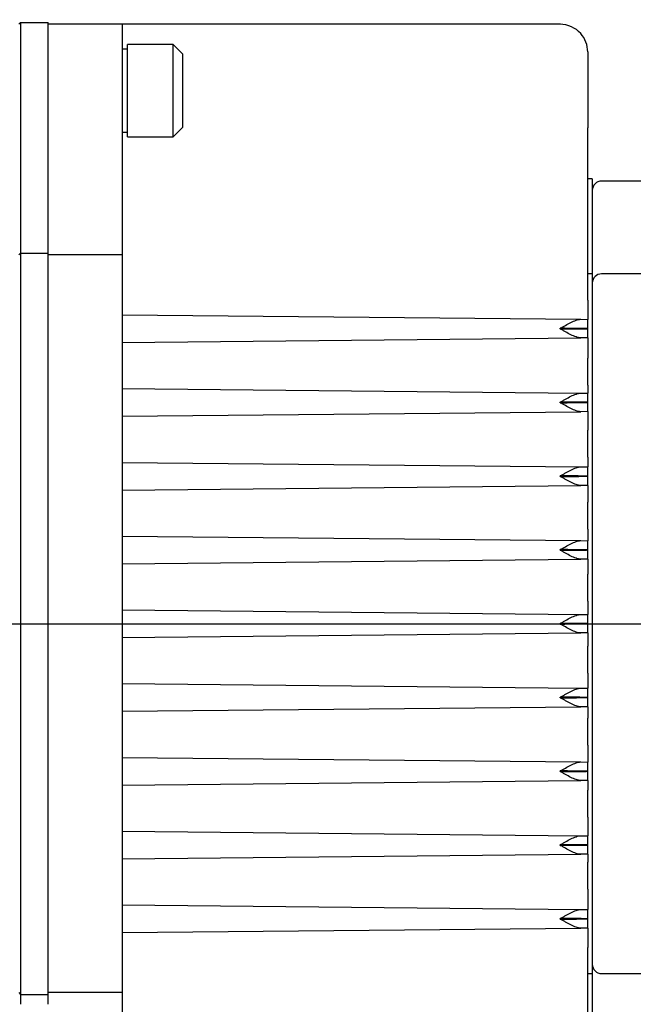
# Model space of a CAD drawing. Units: millimetres. Extents: x 5 to 292, y 7 to 204.
# Drawn here: x 215 to 248, y 55 to 108 of the extents above; entities that cross this region are included whole.
import ezdxf
from ezdxf.enums import TextEntityAlignment as Align
from ezdxf.lldxf.tags import DXFTag

# ---------------------------------------------------------------- set-up
doc = ezdxf.new("R2010")
doc.units = ezdxf.units.MM
for name, color, linetype in [('0S302J0A1BP01-01', 7, 'Continuous'), ('0S362J96481B1-01', 7, 'Continuous'), ('0S363JD0584BP-01', 7, 'Continuous'), ('0S861JA152111-02', 7, 'Continuous'), ('0Y200H6025001', 7, 'Continuous'), ('0Y202T0606101-00', 7, 'Continuous'), ('Default', 7, 'Continuous'), ('DV1_標註_剖面1', 7, 'Continuous')]:
    doc.layers.add(name, color=color, linetype=linetype)
doc.styles.add('SEACAD_Times_New_Roman', font='TIMES.TTF')
tags = doc.linetypes.add('CENTER2', pattern=[28.575, 19.05, -3.175, 3.175, -3.175]).pattern_tags.tags
tags[10:11] = [DXFTag(74, 4), DXFTag(75, 0), DXFTag(340, '0'), DXFTag(46, 0.0), DXFTag(50, 0.0), DXFTag(44, 0.0), DXFTag(45, 0.0)]
tags[8:9] = [DXFTag(74, 4), DXFTag(75, 0), DXFTag(340, '0'), DXFTag(46, 0.0), DXFTag(50, 0.0), DXFTag(44, 0.0), DXFTag(45, 0.0)]
tags[6:7] = [DXFTag(74, 4), DXFTag(75, 0), DXFTag(340, '0'), DXFTag(46, 0.0), DXFTag(50, 0.0), DXFTag(44, 0.0), DXFTag(45, 0.0)]
tags[4:5] = [DXFTag(74, 4), DXFTag(75, 0), DXFTag(340, '0'), DXFTag(46, 0.0), DXFTag(50, 0.0), DXFTag(44, 0.0), DXFTag(45, 0.0)]
doc.dimstyles.new('TED', dxfattribs={"dimtxt": 2.2, "dimasz": 2.2, "dimexe": 1.1, "dimexo": 1.1, "dimgap": 1.1, "dimtad": 1, "dimdec": 4, "dimlfac": 2, "dimdsep": 46, "dimtxsty": 'SEACAD_Times_New_Roman', "dimblk1": '_SE_FILLED', "dimblk2": '_SE_FILLED', "dimsah": 1, "dimcen": 1.1, "dimazin": 0, "dimtfac": 1, "dimtdec": 4, "dimtmove": 0, "dimatfit": 3, "dimfxl": 0, "dimtolj": 1, "dimarcsym": 0})

# ---------------------------------------------------------------- blocks, each defined once
blk = doc.blocks.new('SE')
at = {"layer": '0S302J0A1BP01-01', "color": 7, "linetype": 'Continuous'}
for p, q in [((214.851, 107.809), (214.751, 107.709)), ((214.851, 107.809), (216.351, 107.809)), ((214.851, 107.809), (214.851, 106.809)), ((216.351, 106.809), (216.351, 107.809)), ((214.851, 106.809), (214.851, 100.946)), ((216.351, 100.946), (216.351, 106.809)), ((214.851, 100.946), (214.851, 99.797)), ((216.351, 99.797), (216.351, 100.946)), ((214.851, 99.797), (214.851, 95.845)), ((216.351, 95.845), (216.351, 99.797)), ((214.851, 95.845), (214.851, 95.309)), ((216.351, 95.309), (216.351, 95.845)), ((214.851, 95.309), (214.751, 95.209)), ((214.851, 95.309), (216.351, 95.309)), ((214.851, 95.309), (214.851, 94.309)), ((216.351, 94.309), (216.351, 95.309)), ((214.851, 94.309), (214.851, 56.109)), ((216.351, 56.109), (216.351, 94.309)), ((214.851, 56.109), (214.851, 55.109)), ((216.351, 55.109), (216.351, 56.109)), ((214.751, 55.209), (214.851, 55.109)), ((214.851, 55.109), (216.351, 55.109)), ((214.851, 55.109), (214.851, 54.574)), ((216.351, 54.574), (216.351, 55.109))]:
    blk.add_line(p, q, dxfattribs=at)
at = {"layer": '0S362J96481B1-01', "color": 7, "linetype": 'Continuous'}
for p, q in [((248.851, 99.209), (246.351, 99.209)), ((249.351, 94.18), (246.351, 94.18)), ((246.351, 56.239), (249.351, 56.239))]:
    blk.add_line(p, q, dxfattribs=at)
for centre, start, end in [((246.351, 98.709), 90, 180), ((246.351, 93.68), 90, 180), ((246.351, 56.739), 180, 270)]:
    blk.add_arc(centre, 0.5, start, end, dxfattribs=at)
at = {"layer": '0S363JD0584BP-01', "color": 7, "linetype": 'Continuous'}
for p, q in [((220.351, 107.709), (216.351, 107.709)), ((220.351, 107.709), (220.351, 107.714)), ((244.109, 107.71), (220.351, 107.714)), ((244.109, 107.71), (220.351, 107.714)), ((244.109, 107.71), (220.351, 107.714)), ((223.971, 107.714), (220.351, 107.714)), ((220.351, 107.709), (220.351, 106.709)), ((244.109, 107.71), (225.071, 107.713)), ((244.119, 107.71), (244.109, 107.71)), ((244.119, 107.71), (244.109, 107.71)), ((244.119, 107.71), (244.109, 107.71)), ((244.119, 107.71), (244.109, 107.71)), ((244.119, 107.71), (244.109, 107.71)), ((244.119, 107.71), (244.109, 107.71)), ((244.119, 107.71), (244.109, 107.71)), ((220.351, 106.709), (220.351, 100.9)), ((245.601, 106.209), (245.601, 104.322)), ((245.601, 104.322), (245.601, 102.1)), ((245.601, 92.759), (245.601, 102.1)), ((220.351, 100.9), (220.351, 99.749)), ((220.351, 99.749), (220.351, 95.747)), ((220.351, 95.747), (220.351, 95.209)), ((220.351, 95.209), (216.351, 95.209)), ((220.351, 95.209), (220.351, 94.209)), ((220.351, 94.209), (220.351, 91.296)), ((245.601, 92.759), (245.601, 91.709)), ((220.351, 91.959), (245.222, 91.713)), ((220.351, 91.296), (220.351, 91.123)), ((245.222, 91.713), (245.601, 91.709)), ((245.601, 90.709), (245.601, 91.709)), ((220.351, 91.123), (220.351, 87.296)), ((244.101, 91.192), (244.101, 91.227)), ((220.351, 90.459), (245.222, 90.706)), ((245.601, 90.709), (245.222, 90.706)), ((245.601, 90.709), (245.601, 89.602)), ((245.601, 88.139), (245.601, 89.602)), ((245.601, 88.139), (245.601, 87.709)), ((220.351, 87.959), (245.222, 87.713)), ((245.222, 87.713), (245.601, 87.709)), ((245.601, 86.709), (245.601, 87.709)), ((220.351, 87.296), (220.351, 87.123)), ((220.351, 87.123), (220.351, 83.296)), ((244.101, 87.192), (244.101, 87.227)), ((220.351, 86.459), (245.222, 86.706)), ((245.601, 86.709), (245.222, 86.706)), ((245.601, 86.709), (245.601, 85.699)), ((245.601, 84.236), (245.601, 85.699)), ((220.351, 83.959), (245.222, 83.713)), ((245.601, 84.236), (245.601, 83.709)), ((220.351, 83.296), (220.351, 83.123)), ((245.222, 83.713), (245.601, 83.709)), ((245.601, 82.709), (245.601, 83.709)), ((220.351, 83.123), (220.351, 79.296)), ((244.101, 83.192), (244.101, 83.227)), ((220.351, 82.459), (245.222, 82.706)), ((245.601, 82.709), (245.222, 82.706)), ((245.601, 82.709), (245.601, 81.796)), ((245.601, 80.332), (245.601, 81.796)), ((245.601, 80.332), (245.601, 79.709)), ((220.351, 79.959), (245.222, 79.713)), ((245.222, 79.713), (245.601, 79.709)), ((245.601, 78.709), (245.601, 79.709)), ((220.351, 79.296), (220.351, 79.123)), ((220.351, 79.123), (220.351, 75.296)), ((244.101, 79.192), (244.101, 79.227)), ((220.351, 78.459), (245.222, 78.706)), ((245.601, 78.709), (245.222, 78.706)), ((245.601, 78.709), (245.601, 77.893)), ((245.601, 76.429), (245.601, 77.893)), ((245.601, 76.429), (245.601, 75.709)), ((220.351, 75.959), (245.222, 75.713)), ((220.351, 75.296), (220.351, 75.123)), ((245.222, 75.713), (245.601, 75.709)), ((245.601, 74.709), (245.601, 75.709)), ((220.351, 75.123), (220.351, 71.296)), ((244.101, 75.192), (244.101, 75.227)), ((220.351, 74.459), (245.222, 74.706)), ((245.601, 74.709), (245.222, 74.706)), ((245.601, 74.709), (245.601, 73.99)), ((245.601, 72.526), (245.601, 73.99)), ((245.601, 72.526), (245.601, 71.709)), ((220.351, 71.959), (245.222, 71.713)), ((245.222, 71.713), (245.601, 71.709)), ((245.601, 70.709), (245.601, 71.709)), ((220.351, 71.296), (220.351, 71.123)), ((220.351, 71.123), (220.351, 67.296)), ((244.101, 71.192), (244.101, 71.227)), ((220.351, 70.459), (245.222, 70.706)), ((245.601, 70.709), (245.222, 70.706)), ((245.601, 70.709), (245.601, 70.086)), ((245.601, 68.623), (245.601, 70.086)), ((245.601, 68.623), (245.601, 67.709)), ((220.351, 67.959), (245.222, 67.713)), ((220.351, 67.296), (220.351, 67.123)), ((245.222, 67.713), (245.601, 67.709)), ((245.601, 66.709), (245.601, 67.709)), ((220.351, 67.123), (220.351, 63.296)), ((244.101, 67.192), (244.101, 67.227)), ((220.351, 66.459), (245.222, 66.706)), ((245.601, 66.709), (245.222, 66.706)), ((245.601, 66.709), (245.601, 66.183)), ((245.601, 64.719), (245.601, 66.183)), ((245.601, 64.719), (245.601, 63.709)), ((220.351, 63.959), (245.222, 63.713)), ((245.222, 63.713), (245.601, 63.709)), ((245.601, 62.709), (245.601, 63.709)), ((220.351, 63.296), (220.351, 63.123)), ((220.351, 63.123), (220.351, 59.296)), ((244.101, 63.192), (244.101, 63.227)), ((220.351, 62.459), (245.222, 62.706)), ((245.601, 62.709), (245.222, 62.706)), ((245.601, 62.709), (245.601, 62.28)), ((245.601, 60.816), (245.601, 62.28)), ((245.601, 60.816), (245.601, 59.709)), ((220.351, 59.959), (245.222, 59.713)), ((220.351, 59.296), (220.351, 59.123)), ((245.222, 59.713), (245.601, 59.709)), ((245.601, 58.709), (245.601, 59.709)), ((220.351, 59.123), (220.351, 56.209)), ((244.101, 59.192), (244.101, 59.227)), ((220.351, 58.459), (245.222, 58.706)), ((245.601, 58.709), (245.222, 58.706)), ((245.601, 58.709), (245.601, 57.66)), ((245.601, 48.319), (245.601, 57.66)), ((220.351, 56.209), (220.351, 55.209)), ((220.351, 55.209), (216.351, 55.209)), ((220.351, 55.209), (220.351, 54.672)), ((220.351, 54.672), (220.351, 50.669))]:
    blk.add_line(p, q, dxfattribs=at)
for start, end in [(41.6223, 90), (0, 41.6223)]:
    blk.add_arc((244.101, 106.209), 1.5, start, end, dxfattribs=at)
for points, knots in [([(244.101, 91.227), (244.115, 91.227), (244.129, 91.233), (244.155, 91.245), (244.167, 91.252), (244.205, 91.272), (244.23, 91.287), (244.304, 91.329), (244.353, 91.357), (244.5, 91.439), (244.598, 91.493), (244.789, 91.588), (244.881, 91.63), (245.061, 91.693), (245.145, 91.714), (245.222, 91.713)], [0, 0, 0, 0, 0.03125, 0.03125, 0.0625, 0.0625, 0.125, 0.125, 0.25, 0.25, 0.5, 0.5, 0.75, 0.75, 1, 1, 1, 1]), ([(244.101, 91.192), (244.443, 91.194), (244.785, 91.196), (245.127, 91.2), (245.207, 91.201), (245.286, 91.201), (245.366, 91.203), (245.406, 91.203), (245.446, 91.204), (245.485, 91.205), (245.505, 91.205), (245.525, 91.205), (245.545, 91.206), (245.555, 91.206), (245.565, 91.207), (245.575, 91.207), (245.58, 91.207), (245.585, 91.208), (245.59, 91.208), (245.592, 91.208), (245.595, 91.208), (245.597, 91.209), (245.598, 91.209), (245.599, 91.209), (245.599, 91.209), (245.6, 91.209), (245.6, 91.209), (245.6, 91.209), (245.6, 91.209), (245.6, 91.209), (245.6, 91.209), (245.6, 91.209), (245.6, 91.209), (245.6, 91.209), (245.6, 91.209), (245.601, 91.209), (245.601, 91.209), (245.601, 91.209), (245.601, 91.209), (245.601, 91.209), (245.601, 91.209), (245.601, 91.209), (245.601, 91.209), (245.601, 91.209), (245.601, 91.209), (245.601, 91.209), (245.601, 91.209), (245.601, 91.209), (245.601, 91.209), (245.601, 91.209), (245.6, 91.209), (245.6, 91.209), (245.6, 91.21), (245.6, 91.21), (245.6, 91.21), (245.6, 91.21), (245.599, 91.21), (245.599, 91.21), (245.597, 91.21), (245.595, 91.21), (245.594, 91.211), (245.587, 91.211), (245.579, 91.211), (245.572, 91.212), (245.544, 91.213), (245.516, 91.213), (245.487, 91.214), (245.374, 91.216), (245.26, 91.218), (245.147, 91.219), (244.798, 91.222), (244.45, 91.225), (244.101, 91.227), (244.101, 91.227), (244.101, 91.227), (244.101, 91.227)], [0, 0, 0, 0, 0.341131, 0.341131, 0.341131, 0.420534, 0.420534, 0.420534, 0.460236, 0.460236, 0.460236, 0.480087, 0.480087, 0.480087, 0.490012, 0.490012, 0.490012, 0.494975, 0.494975, 0.494975, 0.497457, 0.497457, 0.497457, 0.498078, 0.498078, 0.498078, 0.498388, 0.498388, 0.498388, 0.498473, 0.498473, 0.498473, 0.49851, 0.49851, 0.49851, 0.498547, 0.498547, 0.498547, 0.498559, 0.498559, 0.498559, 0.498573, 0.498573, 0.498573, 0.498584, 0.498584, 0.498584, 0.4986, 0.4986, 0.4986, 0.498631, 0.498631, 0.498631, 0.498744, 0.498744, 0.498744, 0.49919, 0.49919, 0.49919, 0.50097, 0.50097, 0.50097, 0.508082, 0.508082, 0.508082, 0.53652, 0.53652, 0.53652, 0.650263, 0.650263, 0.650263, 0.999878, 0.999878, 0.999878, 1, 1, 1, 1]), ([(245.222, 90.706), (245.145, 90.705), (245.06, 90.726), (244.882, 90.789), (244.789, 90.831), (244.598, 90.926), (244.501, 90.979), (244.354, 91.062), (244.304, 91.09), (244.23, 91.132), (244.205, 91.147), (244.167, 91.167), (244.155, 91.174), (244.129, 91.186), (244.115, 91.192), (244.101, 91.192)], [0, 0, 0, 0, 0.25, 0.25, 0.5, 0.5, 0.75, 0.75, 0.875, 0.875, 0.9375, 0.9375, 0.96875, 0.96875, 1, 1, 1, 1]), ([(244.101, 87.227), (244.115, 87.227), (244.129, 87.233), (244.155, 87.245), (244.167, 87.252), (244.205, 87.272), (244.23, 87.287), (244.304, 87.329), (244.353, 87.357), (244.5, 87.439), (244.598, 87.493), (244.789, 87.588), (244.881, 87.63), (245.061, 87.693), (245.145, 87.714), (245.222, 87.713)], [0, 0, 0, 0, 0.03125, 0.03125, 0.0625, 0.0625, 0.125, 0.125, 0.25, 0.25, 0.5, 0.5, 0.75, 0.75, 1, 1, 1, 1]), ([(244.101, 87.192), (244.443, 87.194), (244.785, 87.196), (245.127, 87.2), (245.207, 87.201), (245.286, 87.201), (245.366, 87.203), (245.405, 87.203), (245.445, 87.204), (245.484, 87.205), (245.503, 87.205), (245.523, 87.205), (245.542, 87.206), (245.552, 87.206), (245.562, 87.207), (245.572, 87.207), (245.576, 87.207), (245.581, 87.207), (245.586, 87.208), (245.589, 87.208), (245.591, 87.208), (245.593, 87.208), (245.594, 87.208), (245.595, 87.208), (245.596, 87.208), (245.597, 87.209), (245.598, 87.209), (245.599, 87.209), (245.599, 87.209), (245.6, 87.209), (245.6, 87.209), (245.6, 87.209), (245.6, 87.209), (245.6, 87.209), (245.6, 87.209), (245.6, 87.209), (245.601, 87.209), (245.601, 87.209), (245.601, 87.209), (245.601, 87.209), (245.601, 87.209), (245.601, 87.209), (245.601, 87.209), (245.601, 87.209), (245.601, 87.209), (245.601, 87.209), (245.601, 87.209), (245.601, 87.209), (245.601, 87.209), (245.601, 87.209), (245.601, 87.209), (245.601, 87.209), (245.6, 87.209), (245.6, 87.21), (245.6, 87.21), (245.6, 87.21), (245.6, 87.21), (245.6, 87.21), (245.599, 87.21), (245.598, 87.21), (245.597, 87.21), (245.594, 87.211), (245.591, 87.211), (245.587, 87.211), (245.574, 87.212), (245.561, 87.212), (245.547, 87.213), (245.494, 87.214), (245.44, 87.215), (245.387, 87.216), (245.173, 87.219), (244.959, 87.221), (244.745, 87.222), (244.531, 87.224), (244.316, 87.225), (244.101, 87.227), (244.101, 87.227), (244.101, 87.227), (244.101, 87.227)], [0, 0, 0, 0, 0.341471, 0.341471, 0.341471, 0.420932, 0.420932, 0.420932, 0.460128, 0.460128, 0.460128, 0.479598, 0.479598, 0.479598, 0.489302, 0.489302, 0.489302, 0.494149, 0.494149, 0.494149, 0.496573, 0.496573, 0.496573, 0.497505, 0.497505, 0.497505, 0.498438, 0.498438, 0.498438, 0.498906, 0.498906, 0.498906, 0.498952, 0.498952, 0.498952, 0.498999, 0.498999, 0.498999, 0.499017, 0.499017, 0.499017, 0.49903, 0.49903, 0.49903, 0.499042, 0.499042, 0.499042, 0.499053, 0.499053, 0.499053, 0.499072, 0.499072, 0.499072, 0.499124, 0.499124, 0.499124, 0.499336, 0.499336, 0.499336, 0.500175, 0.500175, 0.500175, 0.503526, 0.503526, 0.503526, 0.516919, 0.516919, 0.516919, 0.570483, 0.570483, 0.570483, 0.78473, 0.78473, 0.78473, 0.99991, 0.99991, 0.99991, 1, 1, 1, 1]), ([(245.222, 86.706), (245.145, 86.705), (245.06, 86.726), (244.882, 86.789), (244.789, 86.831), (244.598, 86.926), (244.501, 86.979), (244.354, 87.062), (244.304, 87.09), (244.23, 87.132), (244.205, 87.147), (244.167, 87.167), (244.155, 87.174), (244.129, 87.186), (244.115, 87.192), (244.101, 87.192)], [0, 0, 0, 0, 0.25, 0.25, 0.5, 0.5, 0.75, 0.75, 0.875, 0.875, 0.9375, 0.9375, 0.96875, 0.96875, 1, 1, 1, 1]), ([(244.101, 83.227), (244.115, 83.227), (244.129, 83.233), (244.155, 83.245), (244.167, 83.252), (244.205, 83.272), (244.23, 83.287), (244.304, 83.329), (244.353, 83.357), (244.5, 83.439), (244.598, 83.493), (244.789, 83.588), (244.881, 83.63), (245.061, 83.693), (245.145, 83.714), (245.222, 83.713)], [0, 0, 0, 0, 0.03125, 0.03125, 0.0625, 0.0625, 0.125, 0.125, 0.25, 0.25, 0.5, 0.5, 0.75, 0.75, 1, 1, 1, 1]), ([(244.101, 83.192), (244.443, 83.194), (244.785, 83.196), (245.127, 83.2), (245.207, 83.201), (245.286, 83.201), (245.366, 83.203), (245.405, 83.203), (245.445, 83.204), (245.484, 83.205), (245.503, 83.205), (245.523, 83.205), (245.542, 83.206), (245.552, 83.206), (245.562, 83.207), (245.572, 83.207), (245.576, 83.207), (245.581, 83.207), (245.586, 83.208), (245.589, 83.208), (245.591, 83.208), (245.593, 83.208), (245.595, 83.208), (245.596, 83.208), (245.597, 83.209), (245.597, 83.209), (245.598, 83.209), (245.598, 83.209), (245.598, 83.209), (245.599, 83.209), (245.599, 83.209), (245.599, 83.209), (245.599, 83.209), (245.6, 83.209), (245.6, 83.209), (245.6, 83.209), (245.6, 83.209), (245.6, 83.209), (245.6, 83.209), (245.6, 83.209), (245.6, 83.209), (245.6, 83.209), (245.6, 83.209), (245.6, 83.209), (245.6, 83.209), (245.6, 83.209), (245.6, 83.209), (245.601, 83.209), (245.601, 83.209), (245.601, 83.209), (245.601, 83.209), (245.601, 83.209), (245.601, 83.209), (245.601, 83.209), (245.601, 83.209), (245.601, 83.209), (245.601, 83.209), (245.601, 83.209), (245.601, 83.209), (245.601, 83.209), (245.601, 83.209), (245.601, 83.209), (245.601, 83.209), (245.601, 83.209), (245.6, 83.21), (245.6, 83.21), (245.6, 83.21), (245.6, 83.21), (245.6, 83.21), (245.599, 83.21), (245.598, 83.21), (245.596, 83.21), (245.595, 83.21), (245.589, 83.211), (245.583, 83.211), (245.577, 83.211), (245.553, 83.213), (245.53, 83.213), (245.506, 83.214), (245.411, 83.216), (245.316, 83.217), (245.221, 83.218), (244.848, 83.222), (244.474, 83.225), (244.101, 83.227), (244.101, 83.227), (244.101, 83.227), (244.101, 83.227)], [0, 0, 0, 0, 0.340459, 0.340459, 0.340459, 0.419669, 0.419669, 0.419669, 0.458747, 0.458747, 0.458747, 0.47816, 0.47816, 0.47816, 0.487837, 0.487837, 0.487837, 0.492671, 0.492671, 0.492671, 0.495088, 0.495088, 0.495088, 0.496299, 0.496299, 0.496299, 0.496703, 0.496703, 0.496703, 0.496975, 0.496975, 0.496975, 0.497158, 0.497158, 0.497158, 0.497282, 0.497282, 0.497282, 0.497366, 0.497366, 0.497366, 0.497424, 0.497424, 0.497424, 0.497469, 0.497469, 0.497469, 0.497515, 0.497515, 0.497515, 0.497531, 0.497531, 0.497531, 0.497542, 0.497542, 0.497542, 0.497554, 0.497554, 0.497554, 0.497568, 0.497568, 0.497568, 0.497593, 0.497593, 0.497593, 0.497674, 0.497674, 0.497674, 0.49805, 0.49805, 0.49805, 0.499544, 0.499544, 0.499544, 0.505511, 0.505511, 0.505511, 0.529369, 0.529369, 0.529369, 0.624794, 0.624794, 0.624794, 0.999866, 0.999866, 0.999866, 1, 1, 1, 1]), ([(245.222, 82.706), (245.145, 82.705), (245.06, 82.726), (244.882, 82.789), (244.789, 82.831), (244.598, 82.926), (244.501, 82.979), (244.354, 83.062), (244.304, 83.09), (244.23, 83.132), (244.205, 83.147), (244.167, 83.167), (244.155, 83.174), (244.129, 83.186), (244.115, 83.192), (244.101, 83.192)], [0, 0, 0, 0, 0.25, 0.25, 0.5, 0.5, 0.75, 0.75, 0.875, 0.875, 0.9375, 0.9375, 0.96875, 0.96875, 1, 1, 1, 1]), ([(244.101, 79.227), (244.115, 79.227), (244.129, 79.233), (244.155, 79.245), (244.167, 79.252), (244.205, 79.272), (244.23, 79.287), (244.304, 79.329), (244.353, 79.357), (244.5, 79.439), (244.598, 79.493), (244.789, 79.588), (244.881, 79.63), (245.061, 79.693), (245.145, 79.714), (245.222, 79.713)], [0, 0, 0, 0, 0.03125, 0.03125, 0.0625, 0.0625, 0.125, 0.125, 0.25, 0.25, 0.5, 0.5, 0.75, 0.75, 1, 1, 1, 1]), ([(244.101, 79.192), (244.443, 79.194), (244.785, 79.196), (245.127, 79.2), (245.213, 79.201), (245.298, 79.202), (245.384, 79.203), (245.427, 79.203), (245.469, 79.204), (245.512, 79.205), (245.533, 79.206), (245.555, 79.206), (245.576, 79.207), (245.582, 79.207), (245.587, 79.208), (245.592, 79.208), (245.595, 79.208), (245.598, 79.208), (245.6, 79.209), (245.6, 79.209), (245.6, 79.209), (245.6, 79.209), (245.6, 79.209), (245.601, 79.209), (245.601, 79.209), (245.601, 79.209), (245.601, 79.209), (245.601, 79.209), (245.601, 79.209), (245.601, 79.209), (245.601, 79.209), (245.601, 79.209), (245.601, 79.209), (245.601, 79.209), (245.601, 79.209), (245.601, 79.209), (245.601, 79.209), (245.601, 79.209), (245.601, 79.209), (245.601, 79.209), (245.601, 79.209), (245.601, 79.209), (245.601, 79.209), (245.601, 79.21), (245.6, 79.21), (245.6, 79.21), (245.6, 79.21), (245.6, 79.21), (245.599, 79.21), (245.598, 79.21), (245.597, 79.21), (245.595, 79.21), (245.59, 79.211), (245.584, 79.211), (245.578, 79.211), (245.556, 79.212), (245.533, 79.213), (245.511, 79.214), (245.421, 79.216), (245.331, 79.217), (245.241, 79.218), (244.861, 79.222), (244.481, 79.225), (244.101, 79.227), (244.101, 79.227), (244.101, 79.227), (244.101, 79.227)], [0, 0, 0, 0, 0.342601, 0.342601, 0.342601, 0.428251, 0.428251, 0.428251, 0.471076, 0.471076, 0.471076, 0.49249, 0.49249, 0.49249, 0.497843, 0.497843, 0.497843, 0.500525, 0.500525, 0.500525, 0.500608, 0.500608, 0.500608, 0.50066, 0.50066, 0.50066, 0.50068, 0.50068, 0.50068, 0.500701, 0.500701, 0.500701, 0.500713, 0.500713, 0.500713, 0.500724, 0.500724, 0.500724, 0.500738, 0.500738, 0.500738, 0.500762, 0.500762, 0.500762, 0.500839, 0.500839, 0.500839, 0.501193, 0.501193, 0.501193, 0.5026, 0.5026, 0.5026, 0.50822, 0.50822, 0.50822, 0.530688, 0.530688, 0.530688, 0.620552, 0.620552, 0.620552, 0.999863, 0.999863, 0.999863, 1, 1, 1, 1]), ([(245.222, 78.706), (245.145, 78.705), (245.06, 78.726), (244.882, 78.789), (244.789, 78.831), (244.598, 78.926), (244.501, 78.979), (244.354, 79.062), (244.304, 79.09), (244.23, 79.132), (244.205, 79.146), (244.167, 79.167), (244.155, 79.174), (244.129, 79.186), (244.115, 79.192), (244.101, 79.192)], [0, 0, 0, 0, 0.25, 0.25, 0.5, 0.5, 0.75, 0.75, 0.875, 0.875, 0.9375, 0.9375, 0.96875, 0.96875, 1, 1, 1, 1]), ([(244.101, 75.227), (244.115, 75.227), (244.129, 75.233), (244.155, 75.245), (244.167, 75.252), (244.205, 75.272), (244.23, 75.286), (244.304, 75.329), (244.353, 75.357), (244.5, 75.439), (244.598, 75.493), (244.789, 75.588), (244.881, 75.63), (245.061, 75.693), (245.145, 75.714), (245.222, 75.713)], [0, 0, 0, 0, 0.03125, 0.03125, 0.0625, 0.0625, 0.125, 0.125, 0.25, 0.25, 0.5, 0.5, 0.75, 0.75, 1, 1, 1, 1]), ([(244.101, 75.192), (244.443, 75.194), (244.785, 75.196), (245.127, 75.2), (245.213, 75.201), (245.298, 75.201), (245.384, 75.203), (245.426, 75.203), (245.469, 75.204), (245.512, 75.205), (245.533, 75.206), (245.555, 75.206), (245.576, 75.207), (245.581, 75.207), (245.587, 75.208), (245.592, 75.208), (245.595, 75.208), (245.597, 75.208), (245.6, 75.209), (245.6, 75.209), (245.6, 75.209), (245.6, 75.209), (245.6, 75.209), (245.601, 75.209), (245.601, 75.209), (245.601, 75.209), (245.601, 75.209), (245.601, 75.209), (245.601, 75.209), (245.601, 75.209), (245.601, 75.209), (245.601, 75.209), (245.601, 75.209), (245.601, 75.209), (245.601, 75.209), (245.601, 75.209), (245.601, 75.209), (245.601, 75.209), (245.601, 75.209), (245.601, 75.209), (245.601, 75.209), (245.601, 75.209), (245.601, 75.209), (245.6, 75.21), (245.6, 75.21), (245.6, 75.21), (245.6, 75.21), (245.599, 75.21), (245.599, 75.21), (245.597, 75.21), (245.595, 75.21), (245.593, 75.211), (245.585, 75.211), (245.577, 75.212), (245.569, 75.212), (245.537, 75.213), (245.505, 75.214), (245.473, 75.214), (245.345, 75.217), (245.218, 75.218), (245.09, 75.219), (244.76, 75.223), (244.431, 75.225), (244.101, 75.227), (244.101, 75.227), (244.101, 75.227), (244.101, 75.227)], [0, 0, 0, 0, 0.343176, 0.343176, 0.343176, 0.42897, 0.42897, 0.42897, 0.471867, 0.471867, 0.471867, 0.493317, 0.493317, 0.493317, 0.498679, 0.498679, 0.498679, 0.501364, 0.501364, 0.501364, 0.501531, 0.501531, 0.501531, 0.501615, 0.501615, 0.501615, 0.501632, 0.501632, 0.501632, 0.50165, 0.50165, 0.50165, 0.501662, 0.501662, 0.501662, 0.501673, 0.501673, 0.501673, 0.50169, 0.50169, 0.50169, 0.501723, 0.501723, 0.501723, 0.501849, 0.501849, 0.501849, 0.502349, 0.502349, 0.502349, 0.50434, 0.50434, 0.50434, 0.512296, 0.512296, 0.512296, 0.544112, 0.544112, 0.544112, 0.67137, 0.67137, 0.67137, 0.999884, 0.999884, 0.999884, 1, 1, 1, 1]), ([(245.222, 74.706), (245.145, 74.705), (245.06, 74.726), (244.882, 74.789), (244.789, 74.831), (244.598, 74.926), (244.501, 74.979), (244.354, 75.062), (244.304, 75.09), (244.23, 75.132), (244.205, 75.146), (244.167, 75.167), (244.155, 75.174), (244.129, 75.186), (244.115, 75.192), (244.101, 75.192)], [0, 0, 0, 0, 0.25, 0.25, 0.5, 0.5, 0.75, 0.75, 0.875, 0.875, 0.9375, 0.9375, 0.96875, 0.96875, 1, 1, 1, 1]), ([(244.101, 71.227), (244.115, 71.227), (244.129, 71.233), (244.155, 71.245), (244.167, 71.252), (244.205, 71.272), (244.23, 71.286), (244.304, 71.329), (244.353, 71.357), (244.5, 71.439), (244.598, 71.493), (244.789, 71.588), (244.881, 71.63), (245.061, 71.693), (245.145, 71.714), (245.222, 71.713)], [0, 0, 0, 0, 0.03125, 0.03125, 0.0625, 0.0625, 0.125, 0.125, 0.25, 0.25, 0.5, 0.5, 0.75, 0.75, 1, 1, 1, 1]), ([(244.101, 71.192), (244.443, 71.194), (244.785, 71.196), (245.127, 71.2), (245.212, 71.201), (245.298, 71.201), (245.383, 71.203), (245.426, 71.203), (245.469, 71.204), (245.512, 71.205), (245.533, 71.206), (245.554, 71.206), (245.576, 71.207), (245.581, 71.207), (245.586, 71.208), (245.592, 71.208), (245.594, 71.208), (245.597, 71.208), (245.6, 71.209), (245.6, 71.209), (245.6, 71.209), (245.6, 71.209), (245.6, 71.209), (245.601, 71.209), (245.601, 71.209), (245.601, 71.209), (245.601, 71.209), (245.601, 71.209), (245.601, 71.209), (245.601, 71.209), (245.601, 71.209), (245.601, 71.209), (245.601, 71.209), (245.601, 71.209), (245.601, 71.209), (245.601, 71.209), (245.601, 71.209), (245.601, 71.209), (245.601, 71.209), (245.601, 71.209), (245.601, 71.209), (245.601, 71.209), (245.601, 71.209), (245.6, 71.21), (245.6, 71.21), (245.6, 71.21), (245.6, 71.21), (245.599, 71.21), (245.599, 71.21), (245.597, 71.21), (245.595, 71.21), (245.592, 71.211), (245.584, 71.211), (245.576, 71.212), (245.567, 71.212), (245.534, 71.213), (245.501, 71.214), (245.467, 71.214), (245.334, 71.217), (245.2, 71.218), (245.067, 71.22), (244.745, 71.223), (244.423, 71.225), (244.101, 71.227), (244.101, 71.227), (244.101, 71.227), (244.101, 71.227)], [0, 0, 0, 0, 0.341806, 0.341806, 0.341806, 0.427257, 0.427257, 0.427257, 0.469983, 0.469983, 0.469983, 0.491347, 0.491347, 0.491347, 0.496688, 0.496688, 0.496688, 0.499361, 0.499361, 0.499361, 0.49964, 0.49964, 0.49964, 0.49971, 0.49971, 0.49971, 0.49973, 0.49973, 0.49973, 0.499744, 0.499744, 0.499744, 0.499755, 0.499755, 0.499755, 0.499766, 0.499766, 0.499766, 0.499782, 0.499782, 0.499782, 0.499812, 0.499812, 0.499812, 0.499945, 0.499945, 0.499945, 0.500469, 0.500469, 0.500469, 0.502558, 0.502558, 0.502558, 0.510905, 0.510905, 0.510905, 0.544282, 0.544282, 0.544282, 0.677784, 0.677784, 0.677784, 0.999888, 0.999888, 0.999888, 1, 1, 1, 1]), ([(245.222, 70.706), (245.145, 70.705), (245.06, 70.726), (244.882, 70.789), (244.789, 70.831), (244.598, 70.926), (244.501, 70.979), (244.354, 71.062), (244.304, 71.09), (244.23, 71.132), (244.205, 71.146), (244.167, 71.167), (244.155, 71.174), (244.129, 71.186), (244.115, 71.192), (244.101, 71.192)], [0, 0, 0, 0, 0.25, 0.25, 0.5, 0.5, 0.75, 0.75, 0.875, 0.875, 0.9375, 0.9375, 0.96875, 0.96875, 1, 1, 1, 1]), ([(244.101, 67.227), (244.115, 67.227), (244.129, 67.233), (244.155, 67.245), (244.167, 67.252), (244.205, 67.272), (244.23, 67.286), (244.304, 67.329), (244.353, 67.357), (244.5, 67.439), (244.598, 67.493), (244.789, 67.588), (244.881, 67.63), (245.061, 67.693), (245.145, 67.714), (245.222, 67.713)], [0, 0, 0, 0, 0.03125, 0.03125, 0.0625, 0.0625, 0.125, 0.125, 0.25, 0.25, 0.5, 0.5, 0.75, 0.75, 1, 1, 1, 1]), ([(244.101, 67.192), (244.443, 67.194), (244.785, 67.196), (245.127, 67.2), (245.212, 67.201), (245.298, 67.202), (245.383, 67.203), (245.426, 67.203), (245.469, 67.204), (245.511, 67.205), (245.533, 67.206), (245.554, 67.206), (245.575, 67.207), (245.581, 67.207), (245.586, 67.208), (245.591, 67.208), (245.594, 67.208), (245.597, 67.208), (245.599, 67.209), (245.6, 67.209), (245.6, 67.209), (245.6, 67.209), (245.6, 67.209), (245.6, 67.209), (245.601, 67.209), (245.601, 67.209), (245.601, 67.209), (245.601, 67.209), (245.601, 67.209), (245.601, 67.209), (245.601, 67.209), (245.601, 67.209), (245.601, 67.209), (245.601, 67.209), (245.601, 67.209), (245.601, 67.209), (245.601, 67.209), (245.601, 67.209), (245.601, 67.209), (245.601, 67.209), (245.601, 67.209), (245.6, 67.209), (245.6, 67.21), (245.6, 67.21), (245.6, 67.21), (245.6, 67.21), (245.599, 67.21), (245.599, 67.21), (245.598, 67.21), (245.595, 67.21), (245.592, 67.211), (245.59, 67.211), (245.579, 67.212), (245.568, 67.212), (245.557, 67.212), (245.512, 67.214), (245.468, 67.214), (245.424, 67.215), (245.247, 67.218), (245.071, 67.22), (244.894, 67.221), (244.63, 67.223), (244.365, 67.225), (244.101, 67.227), (244.101, 67.227), (244.101, 67.227), (244.101, 67.227)], [0, 0, 0, 0, 0.343685, 0.343685, 0.343685, 0.429606, 0.429606, 0.429606, 0.472566, 0.472566, 0.472566, 0.494048, 0.494048, 0.494048, 0.499418, 0.499418, 0.499418, 0.502105, 0.502105, 0.502105, 0.502441, 0.502441, 0.502441, 0.502526, 0.502526, 0.502526, 0.502541, 0.502541, 0.502541, 0.502556, 0.502556, 0.502556, 0.502567, 0.502567, 0.502567, 0.502578, 0.502578, 0.502578, 0.502595, 0.502595, 0.502595, 0.50264, 0.50264, 0.50264, 0.502814, 0.502814, 0.502814, 0.503504, 0.503504, 0.503504, 0.506254, 0.506254, 0.506254, 0.517244, 0.517244, 0.517244, 0.5612, 0.5612, 0.5612, 0.737013, 0.737013, 0.737013, 0.999903, 0.999903, 0.999903, 1, 1, 1, 1]), ([(245.222, 66.706), (245.145, 66.705), (245.06, 66.726), (244.882, 66.789), (244.789, 66.831), (244.598, 66.926), (244.501, 66.979), (244.354, 67.062), (244.304, 67.09), (244.23, 67.132), (244.205, 67.146), (244.167, 67.167), (244.155, 67.174), (244.129, 67.186), (244.115, 67.192), (244.101, 67.192)], [0, 0, 0, 0, 0.25, 0.25, 0.5, 0.5, 0.75, 0.75, 0.875, 0.875, 0.9375, 0.9375, 0.96875, 0.96875, 1, 1, 1, 1]), ([(244.101, 63.227), (244.115, 63.227), (244.129, 63.233), (244.155, 63.245), (244.167, 63.252), (244.205, 63.272), (244.23, 63.286), (244.304, 63.329), (244.353, 63.357), (244.5, 63.439), (244.598, 63.493), (244.789, 63.588), (244.881, 63.63), (245.061, 63.693), (245.145, 63.714), (245.222, 63.713)], [0, 0, 0, 0, 0.03125, 0.03125, 0.0625, 0.0625, 0.125, 0.125, 0.25, 0.25, 0.5, 0.5, 0.75, 0.75, 1, 1, 1, 1]), ([(244.101, 63.192), (244.443, 63.194), (244.785, 63.196), (245.127, 63.2), (245.212, 63.201), (245.297, 63.201), (245.383, 63.203), (245.426, 63.203), (245.468, 63.204), (245.511, 63.205), (245.533, 63.206), (245.554, 63.206), (245.575, 63.207), (245.581, 63.207), (245.586, 63.208), (245.591, 63.208), (245.594, 63.208), (245.597, 63.208), (245.599, 63.209), (245.6, 63.209), (245.6, 63.209), (245.6, 63.209), (245.6, 63.209), (245.6, 63.209), (245.6, 63.209), (245.6, 63.209), (245.6, 63.209), (245.601, 63.209), (245.601, 63.209), (245.601, 63.209), (245.601, 63.209), (245.601, 63.209), (245.601, 63.209), (245.601, 63.209), (245.601, 63.209), (245.601, 63.209), (245.601, 63.209), (245.601, 63.209), (245.601, 63.209), (245.601, 63.209), (245.601, 63.209), (245.601, 63.209), (245.601, 63.209), (245.6, 63.209), (245.6, 63.209), (245.6, 63.21), (245.6, 63.21), (245.6, 63.21), (245.6, 63.21), (245.599, 63.21), (245.598, 63.21), (245.597, 63.21), (245.594, 63.211), (245.591, 63.211), (245.587, 63.211), (245.574, 63.212), (245.561, 63.212), (245.547, 63.213), (245.494, 63.214), (245.441, 63.215), (245.387, 63.216), (245.174, 63.219), (244.961, 63.221), (244.748, 63.222), (244.532, 63.224), (244.317, 63.225), (244.101, 63.227), (244.101, 63.227), (244.101, 63.227), (244.101, 63.227)], [0, 0, 0, 0, 0.341073, 0.341073, 0.341073, 0.426341, 0.426341, 0.426341, 0.468975, 0.468975, 0.468975, 0.490293, 0.490293, 0.490293, 0.495622, 0.495622, 0.495622, 0.498289, 0.498289, 0.498289, 0.498622, 0.498622, 0.498622, 0.498705, 0.498705, 0.498705, 0.498747, 0.498747, 0.498747, 0.498762, 0.498762, 0.498762, 0.498776, 0.498776, 0.498776, 0.498787, 0.498787, 0.498787, 0.498798, 0.498798, 0.498798, 0.498817, 0.498817, 0.498817, 0.498869, 0.498869, 0.498869, 0.49908, 0.49908, 0.49908, 0.499918, 0.499918, 0.499918, 0.503261, 0.503261, 0.503261, 0.516625, 0.516625, 0.516625, 0.570073, 0.570073, 0.570073, 0.783856, 0.783856, 0.783856, 0.999911, 0.999911, 0.999911, 1, 1, 1, 1]), ([(245.222, 62.706), (245.145, 62.705), (245.06, 62.726), (244.882, 62.789), (244.789, 62.831), (244.598, 62.926), (244.501, 62.979), (244.354, 63.062), (244.304, 63.09), (244.23, 63.132), (244.205, 63.146), (244.167, 63.167), (244.155, 63.174), (244.129, 63.186), (244.115, 63.192), (244.101, 63.192)], [0, 0, 0, 0, 0.25, 0.25, 0.5, 0.5, 0.75, 0.75, 0.875, 0.875, 0.9375, 0.9375, 0.96875, 0.96875, 1, 1, 1, 1]), ([(244.101, 59.227), (244.115, 59.227), (244.129, 59.233), (244.155, 59.245), (244.167, 59.252), (244.205, 59.272), (244.23, 59.286), (244.304, 59.329), (244.353, 59.357), (244.5, 59.439), (244.598, 59.493), (244.789, 59.588), (244.881, 59.63), (245.061, 59.693), (245.145, 59.714), (245.222, 59.713)], [0, 0, 0, 0, 0.03125, 0.03125, 0.0625, 0.0625, 0.125, 0.125, 0.25, 0.25, 0.5, 0.5, 0.75, 0.75, 1, 1, 1, 1]), ([(244.101, 59.192), (244.443, 59.194), (244.785, 59.196), (245.126, 59.2), (245.212, 59.201), (245.297, 59.201), (245.383, 59.203), (245.426, 59.203), (245.468, 59.204), (245.511, 59.205), (245.532, 59.206), (245.554, 59.206), (245.575, 59.207), (245.581, 59.207), (245.586, 59.208), (245.591, 59.208), (245.594, 59.208), (245.597, 59.208), (245.599, 59.209), (245.599, 59.209), (245.6, 59.209), (245.6, 59.209), (245.6, 59.209), (245.6, 59.209), (245.6, 59.209), (245.6, 59.209), (245.6, 59.209), (245.6, 59.209), (245.6, 59.209), (245.6, 59.209), (245.601, 59.209), (245.601, 59.209), (245.601, 59.209), (245.601, 59.209), (245.601, 59.209), (245.601, 59.209), (245.601, 59.209), (245.601, 59.209), (245.601, 59.209), (245.601, 59.209), (245.601, 59.209), (245.601, 59.209), (245.601, 59.209), (245.601, 59.209), (245.601, 59.209), (245.601, 59.209), (245.6, 59.209), (245.6, 59.209), (245.6, 59.21), (245.6, 59.21), (245.6, 59.21), (245.6, 59.21), (245.599, 59.21), (245.598, 59.21), (245.598, 59.21), (245.594, 59.21), (245.591, 59.211), (245.588, 59.211), (245.576, 59.212), (245.563, 59.212), (245.55, 59.212), (245.5, 59.214), (245.45, 59.215), (245.4, 59.216), (245.199, 59.219), (244.997, 59.22), (244.796, 59.222), (244.565, 59.224), (244.333, 59.225), (244.101, 59.227), (244.101, 59.227), (244.101, 59.227), (244.101, 59.227)], [0, 0, 0, 0, 0.340049, 0.340049, 0.340049, 0.425061, 0.425061, 0.425061, 0.467568, 0.467568, 0.467568, 0.488821, 0.488821, 0.488821, 0.494135, 0.494135, 0.494135, 0.496794, 0.496794, 0.496794, 0.497126, 0.497126, 0.497126, 0.497191, 0.497191, 0.497191, 0.49725, 0.49725, 0.49725, 0.49727, 0.49727, 0.49727, 0.49729, 0.49729, 0.49729, 0.497302, 0.497302, 0.497302, 0.497314, 0.497314, 0.497314, 0.497325, 0.497325, 0.497325, 0.497344, 0.497344, 0.497344, 0.497394, 0.497394, 0.497394, 0.497594, 0.497594, 0.497594, 0.498386, 0.498386, 0.498386, 0.501548, 0.501548, 0.501548, 0.514187, 0.514187, 0.514187, 0.564735, 0.564735, 0.564735, 0.766916, 0.766916, 0.766916, 0.999908, 0.999908, 0.999908, 1, 1, 1, 1]), ([(245.222, 58.706), (245.145, 58.705), (245.06, 58.726), (244.882, 58.789), (244.789, 58.831), (244.598, 58.926), (244.501, 58.979), (244.354, 59.062), (244.304, 59.09), (244.23, 59.132), (244.205, 59.146), (244.167, 59.167), (244.155, 59.174), (244.129, 59.186), (244.115, 59.192), (244.101, 59.192)], [0, 0, 0, 0, 0.25, 0.25, 0.5, 0.5, 0.75, 0.75, 0.875, 0.875, 0.9375, 0.9375, 0.96875, 0.96875, 1, 1, 1, 1])]:
    blk.add_open_spline(points, degree=3, knots=knots, dxfattribs=at)
at = {"layer": '0S861JA152111-02', "color": 7, "linetype": 'Continuous'}
for p, q in [((245.851, 99.334), (245.601, 99.334)), ((245.851, 99.334), (245.851, 94.18)), ((245.851, 94.18), (245.601, 94.18)), ((245.851, 94.18), (245.851, 91.295)), ((245.851, 91.295), (245.851, 90.23)), ((245.851, 90.23), (245.851, 60.189)), ((245.851, 60.189), (245.851, 59.124)), ((245.851, 59.124), (245.851, 56.239)), ((245.601, 56.239), (245.851, 56.239)), ((245.851, 56.239), (245.851, 51.084))]:
    blk.add_line(p, q, dxfattribs=at)
at = {"layer": '0Y200H6025001', "color": 7, "linetype": 'Continuous'}
for p, q in [((220.651, 101.613), (220.651, 106.613)), ((223.122, 106.613), (220.651, 106.613)), ((223.122, 101.613), (223.122, 106.613)), ((223.651, 106.085), (223.122, 106.613)), ((223.651, 102.141), (223.651, 106.085)), ((223.122, 101.613), (223.651, 102.141)), ((220.651, 101.613), (223.122, 101.613))]:
    blk.add_line(p, q, dxfattribs=at)
at = {"layer": '0Y202T0606101-00', "color": 7, "linetype": 'Continuous'}
for p, q in [((220.651, 106.363), (220.351, 106.363)), ((220.351, 101.863), (220.651, 101.863))]:
    blk.add_line(p, q, dxfattribs=at)
at = {"layer": 'DV1_標註_剖面1', "color": 7, "linetype": 'CENTER2'}
blk.add_line((119.656, 75.209), (273.951, 75.209), dxfattribs=at)
blk = doc.blocks.new('DMBLK192')
at = {"layer": 'Default', "linetype": 'Continuous'}
for points in [[(284.884, 132.214), (284.517, 134.414), (284.15, 132.214)], [(284.884, 77.409), (284.15, 77.409), (284.517, 75.209)]]:
    blk.add_hatch(color=7, dxfattribs=at).paths.add_polyline_path(points)
at = {"layer": 'Default', "color": 7, "linetype": 'Continuous'}
for p, q in [((212.876, 134.414), (285.617, 134.414)), ((284.517, 75.209), (284.517, 134.414)), ((275.051, 75.209), (285.617, 75.209))]:
    blk.add_line(p, q, dxfattribs=at)
at = {"layer": 'Default', "color": 7, "linetype": 'Continuous', "style": 'SEACAD_Times_New_Roman'}
for s, p in [(')', (280.672, 109.66)), ('118.4', (280.672, 102.153)), ('(', (280.672, 101.058))]:
    blk.add_text(s, height=2.2, rotation=90, dxfattribs=at).set_placement(p, align=Align.TOP_LEFT)
blk = doc.blocks.new('_SE_FILLED')
at = {"color": 0}
blk.add_line((0, 0), (-1, 0), dxfattribs=at)
blk.add_solid([(0, 0), (-1, -0.1665), (-1, 0.1665), (0, 0)], dxfattribs=at)

msp = doc.modelspace()

# ---------------------------------------------------------------- block references
at = {"layer": 'Default'}
msp.add_blockref('SE', (0, 0), dxfattribs=at)

# ---------------------------------------------------------------- dimensions: what is measured, and where the dimension line sits
at = {"layer": 'Default', "color": 7, "linetype": 'Continuous'}
dim = msp.add_linear_dim(base=(284.517116, 134.414338), p1=(273.950956, 75.209338), p2=(211.775715, 134.414338), angle=90, text='\\A1;(<>)', dimstyle='TED', override={"dimdec": 1, "dimtdec": 1}, dxfattribs=at)
dim.commit()
dim.dimension.update_dxf_attribs({"geometry": 'DMBLK192', "text_midpoint": (284.517116, 104.811838), "dimtype": 160})

doc.saveas('drawing.dxf')
